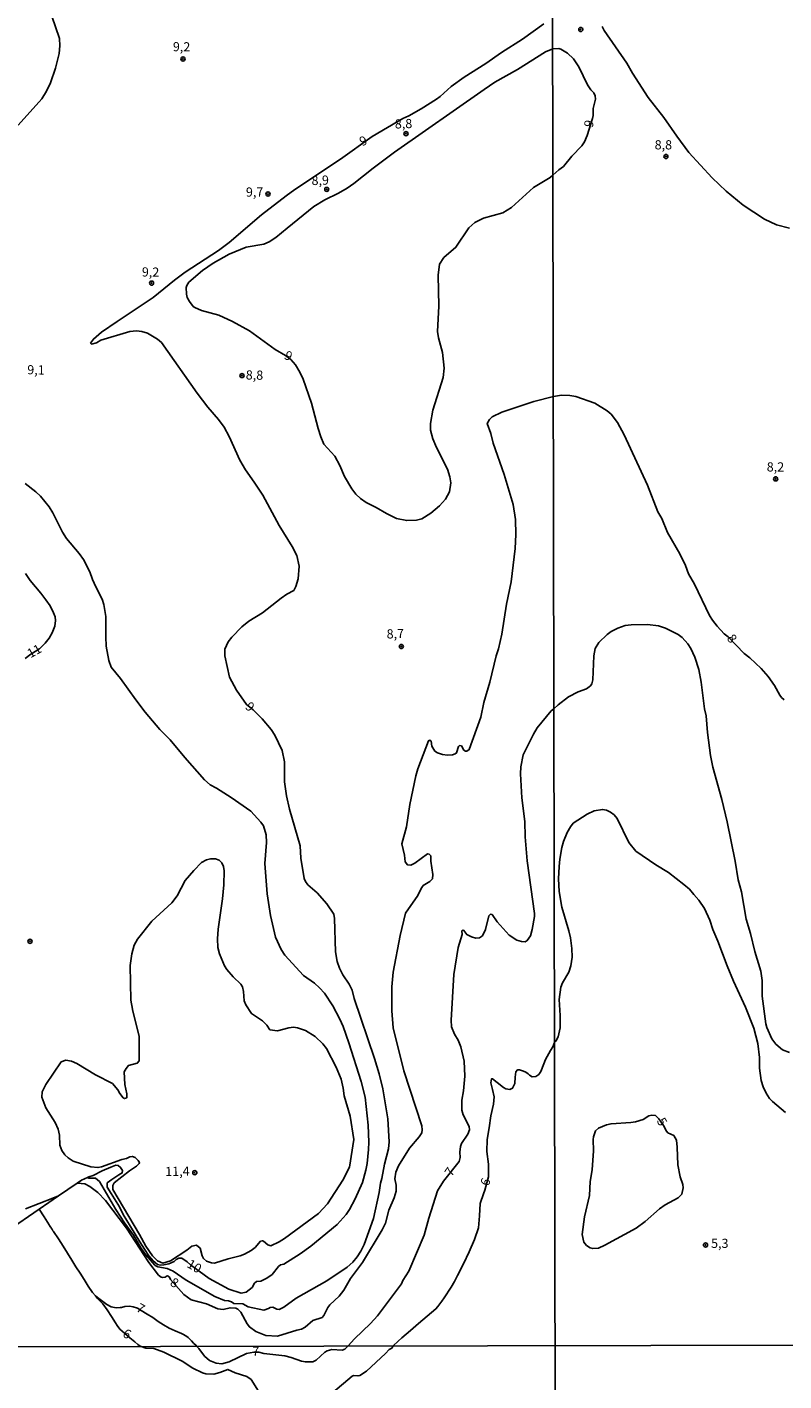
# Model space of a CAD drawing. Extents: x 175877 to 180712, y 1674269 to 1679822.
# Drawn here: x 179602 to 179807, y 1675376 to 1675744 of the extents above; entities that cross this region are included whole.
import ezdxf
from ezdxf.enums import TextEntityAlignment as Align

# ---------------------------------------------------------------- set-up
doc = ezdxf.new("R2010")
doc.units = 0
doc.header["$MEASUREMENT"] = 0
doc.layers.get('0').update_dxf_attribs({"linetype": 'CONTINUOUS'})
for name, color, linetype in [('IMAGEM', 7, 'CONTINUOUS'), ('V-CURVA_DE_NIVEL', 4, 'CONTINUOUS'), ('V-CURVA_MESTRA', 1, 'CONTINUOUS'), ('V-PONTO_DE_APARELHO', 6, 'CONTINUOUS'), ('V-TEXTO_DE_ALTIMETRIA', 2, 'CONTINUOUS'), ('X-LIMITE_1000', 7, 'CONTINUOUS')]:
    doc.layers.add(name, color=color, linetype=linetype)
picture_1 = doc.add_image_def('image4.jpg', size_in_pixel=(4026, 4626))

# ---------------------------------------------------------------- blocks, each defined once
blk = doc.blocks.new('805')
at = {"color": 0, "linetype": 'ByBlock', "lineweight": -2}
for radius in [0.562, 0.0806]:
    blk.add_circle((0, 0), radius, dxfattribs=at)

msp = doc.modelspace()

# ---------------------------------------------------------------- linework, layer by layer
at = {"layer": 'V-CURVA_DE_NIVEL'}
for points in [[(179742.04, 1675744.75), (179736.26, 1675740.59), (179730.53, 1675737), (179726.25, 1675734.01), (179720.44, 1675730.24), (179716.9, 1675727.7), (179713.87, 1675725.04), (179712.92, 1675724.27), (179708.7, 1675721.62), (179705.35, 1675719.74), (179703.73, 1675719.04), (179695.37, 1675714.1), (179686.82, 1675708.01), (179674.34, 1675699.73), (179672.04, 1675697.97), (179665.33, 1675692.86), (179656.53, 1675685.32), (179653.61, 1675683.13), (179644.59, 1675677.23), (179641.61, 1675675.05), (179635.85, 1675670.37), (179626.02, 1675663.89), (179621.83, 1675660.95), (179619.6, 1675659.06), (179618.85, 1675658), (179619.08, 1675657.72), (179620.48, 1675658.07), (179621.59, 1675658.74), (179629.49, 1675661.12), (179631.33, 1675661.3), (179632.76, 1675661.1), (179634.3, 1675660.66), (179637.01, 1675659.07), (179638.14, 1675658.1), (179647.8, 1675644.41), (179650.67, 1675640.59), (179653.59, 1675637.19), (179655.16, 1675635.1), (179656.52, 1675632.59), (179659.4, 1675626.19), (179660.91, 1675623.49), (179663.34, 1675620.19), (179665.69, 1675616.62), (179670.08, 1675608.41), (179673.68, 1675602.65), (179674.87, 1675600.22), (179675.57, 1675597.31), (179675.25, 1675593.91), (179674.63, 1675591.81), (179674.08, 1675590.76), (179672.23, 1675589.77), (179670.64, 1675588.68), (179665.61, 1675584.66), (179661.83, 1675582.35), (179659.97, 1675580.86), (179657.2, 1675578), (179656.23, 1675576.76), (179655.29, 1675574.8), (179655.29, 1675572.98), (179656.6, 1675567.15), (179658.53, 1675563.6), (179661.2, 1675559.7), (179663.01, 1675558.28), (179665.51, 1675555.84), (179667.97, 1675552.91), (179668.89, 1675551.44), (179670.96, 1675547.26), (179671.54, 1675544.17), (179671.52, 1675538.7), (179672.09, 1675534.9), (179672.94, 1675531.27), (179675.81, 1675521.35), (179675.96, 1675517.95), (179676.89, 1675512.46), (179677.24, 1675511.67), (179677.93, 1675510.7), (179680.39, 1675508.54), (179683.09, 1675505.58), (179684.98, 1675502.78), (179685.18, 1675501.54), (179685.45, 1675492.5), (179685.89, 1675489.89), (179686.51, 1675488.03), (179687.4, 1675486.24), (179689.16, 1675483.68), (179689.95, 1675482.08), (179690.5, 1675479.85), (179696.01, 1675463.5), (179697.27, 1675459.38), (179698.29, 1675455.26), (179699.63, 1675447.07), (179700.05, 1675440.82), (179699.85, 1675438.94), (179698.78, 1675434.8), (179698.03, 1675430.87), (179697.66, 1675429.64), (179697.31, 1675427.09), (179695.71, 1675419.99), (179693.25, 1675412.99), (179692.35, 1675411.17), (179691.31, 1675409.61), (179690.1, 1675408.12), (179688.63, 1675406.76), (179683.07, 1675403.07), (179674.77, 1675398.37), (179671.38, 1675395.95), (179670.13, 1675395.31), (179669.49, 1675395.41), (179668.35, 1675395.94), (179667.63, 1675395.86), (179667.18, 1675395.54), (179665.94, 1675395.12), (179661.72, 1675395.98), (179660.19, 1675396.8), (179657.81, 1675396.95), (179657.16, 1675397.35), (179656.31, 1675397.6), (179655.25, 1675397.7), (179652.62, 1675398.84), (179644.83, 1675403.26), (179641.29, 1675405.74), (179639.7, 1675406.41), (179637.14, 1675406.85), (179636.41, 1675407.28), (179633.74, 1675410.25), (179632.53, 1675412.02), (179630.49, 1675415.47), (179628.09, 1675418.84), (179625.74, 1675422.51), (179621.24, 1675430.08), (179620.17, 1675431.02), (179618.38, 1675431), (179618.34, 1675431.02), (179617.98, 1675431.18), (179616.34, 1675430.42), (179615.22, 1675429.66), (179616.3, 1675429.54), (179617.23, 1675429.44), (179618.62, 1675428.74), (179620.77, 1675427.1), (179622.85, 1675424.94), (179628.6, 1675417.37), (179634.66, 1675408.09), (179637.29, 1675404.66), (179637.98, 1675404.09), (179638.36, 1675403.97), (179639.13, 1675404.11), (179639.69, 1675404.46), (179639.96, 1675404.38), (179640.29, 1675404.07), (179640.53, 1675403.47), (179644.16, 1675399.4), (179646.2, 1675397.96), (179650.31, 1675396.85), (179653.45, 1675395.43), (179654.9, 1675395.33), (179656.77, 1675395.75), (179658.32, 1675395.68), (179658.89, 1675395.34), (179659.65, 1675394.58), (179661.36, 1675391.37), (179662.03, 1675390.57), (179663.77, 1675389.29), (179666.45, 1675388.2), (179669.61, 1675388.07), (179674.93, 1675389.71), (179676.18, 1675389.95), (179677.21, 1675390.45), (179679.29, 1675392.33), (179681.78, 1675393.15), (179682.29, 1675393.63), (179683.37, 1675395.81), (179683.91, 1675396.53), (179686.42, 1675398.94), (179687.64, 1675400.52), (179689.46, 1675403.67), (179692.78, 1675408.06), (179698.13, 1675416.95), (179699, 1675418.73), (179699.91, 1675422.29), (179701.39, 1675425.6), (179701.93, 1675427.43), (179701.93, 1675429.06), (179701.59, 1675430.84), (179701.82, 1675432.64), (179702.5, 1675434.36), (179705.58, 1675439.12), (179708.2, 1675442.25), (179708.89, 1675443.3), (179709.02, 1675444.09), (179708.86, 1675445.25), (179703.96, 1675460.19), (179701.1, 1675471.88), (179700.76, 1675476.48), (179700.69, 1675483.01), (179701.08, 1675486.96), (179702.99, 1675496.99), (179704.41, 1675503.06), (179707.79, 1675507.86), (179708.67, 1675509.73), (179709.25, 1675510.52), (179711.07, 1675511.64), (179711.75, 1675512.34), (179711.92, 1675513.53), (179711.37, 1675517.13), (179711.31, 1675518.59), (179710.87, 1675519.06), (179710.44, 1675519.13), (179706.95, 1675516.58), (179705.89, 1675516.07), (179704.97, 1675516.2), (179704.34, 1675516.95), (179704.19, 1675518.79), (179703.41, 1675521.9), (179704.73, 1675526.5), (179705.66, 1675532.58), (179707.28, 1675540.39), (179707.81, 1675542.27), (179710.68, 1675549.9), (179711.06, 1675550.02), (179711.38, 1675549.77), (179711.6, 1675548.38), (179712.42, 1675547.08), (179713.15, 1675546.59), (179714.54, 1675546.14), (179715.88, 1675545.96), (179717.25, 1675546.07), (179717.97, 1675546.29), (179718.31, 1675546.58), (179718.84, 1675548.33), (179719.14, 1675548.56), (179719.65, 1675548.51), (179720.27, 1675547.34), (179720.73, 1675547.06), (179721.14, 1675547.02), (179721.73, 1675547.48), (179724.93, 1675556.28), (179725.7, 1675560.26), (179727.34, 1675565.78), (179729.06, 1675572.95), (179729.69, 1675574.83), (179730.68, 1675578.9), (179731.92, 1675587), (179733.21, 1675593.06), (179734.24, 1675602.15), (179734.41, 1675605.95), (179734.33, 1675609.99), (179733.68, 1675614.06), (179731.28, 1675622.22), (179728.24, 1675630.82), (179727.64, 1675633.4), (179726.68, 1675636.16), (179727.29, 1675637.25), (179727.99, 1675637.97), (179730.66, 1675639.21), (179739.36, 1675642.07), (179744.65, 1675643.42)], [(179808.81, 1675689.18), (179805.27, 1675690.11), (179802.02, 1675691.63), (179796.28, 1675695.44), (179791.58, 1675699.24), (179787.8, 1675702.89), (179781.5, 1675709.8), (179778.18, 1675714.22), (179774.69, 1675719.33), (179770.39, 1675724.74), (179766.15, 1675731.32), (179764.61, 1675734.09), (179758.45, 1675742.97), (179757.87, 1675744.01)], [(179807.4, 1675561.03), (179806.7, 1675561.63), (179806.23, 1675562.29), (179804.78, 1675564.87), (179803.07, 1675567.31), (179801.12, 1675569.53), (179798.07, 1675572.45), (179796.47, 1675573.61), (179792.13, 1675578.13), (179791.11, 1675578.94), (179789.15, 1675581.06), (179787.91, 1675582.67), (179787.07, 1675583.95), (179783.02, 1675592.41), (179781.41, 1675595.29), (179780.58, 1675597.54), (179779.04, 1675600.74), (179775.71, 1675606.53), (179774.1, 1675610.33), (179773.01, 1675612.12), (179770.22, 1675619.32), (179763.93, 1675633.08), (179762.07, 1675636.41), (179760.39, 1675638.64), (179759.29, 1675639.61), (179755.88, 1675641.65), (179750.73, 1675643.5), (179749.16, 1675643.75), (179746.82, 1675643.79), (179744.65, 1675643.42)], [(179808.85, 1675465.19), (179806.91, 1675465.88), (179805.13, 1675467.4), (179804.06, 1675468.83), (179802.69, 1675471.98), (179802.43, 1675472.97), (179801.4, 1675480.49), (179801.41, 1675484.74), (179801.07, 1675487.27), (179799.4, 1675492.57), (179798.23, 1675497.45), (179797.08, 1675501.36), (179795.82, 1675508.78), (179794.91, 1675512.08), (179794.07, 1675517.19), (179791.89, 1675527.87), (179790.45, 1675533.92), (179787.97, 1675542.75), (179787.38, 1675545.92), (179786.55, 1675552.17), (179786.2, 1675556.68), (179785.75, 1675558.54), (179784.8, 1675565.77), (179784.15, 1675569.23), (179783.08, 1675572.61), (179782, 1675575), (179781.19, 1675576.25), (179779.69, 1675577.96), (179778.6, 1675578.76), (179775.15, 1675580.46), (179773.23, 1675581.15), (179770.23, 1675581.47), (179765.81, 1675581.43), (179764.13, 1675581.19), (179762.14, 1675580.5), (179760.4, 1675579.59), (179759.26, 1675578.78), (179757.03, 1675576.57), (179756.02, 1675574.96), (179755.68, 1675572.96), (179755.33, 1675566.42), (179755.11, 1675565.36), (179754.73, 1675564.83), (179753.67, 1675563.98), (179751.35, 1675563.18), (179748.77, 1675561.81), (179745.92, 1675559.64), (179744.8, 1675558.59), (179744.09, 1675557.98), (179740.28, 1675553.37), (179739.23, 1675551.71), (179736.41, 1675546.02), (179735.83, 1675542.84), (179735.69, 1675540.87), (179736.08, 1675534.35), (179736.91, 1675527.92), (179736.98, 1675523.74), (179737.5, 1675517.25), (179739.54, 1675502.95), (179739.54, 1675502.08), (179738.89, 1675498.54), (179738.39, 1675496.83), (179737.56, 1675495.56), (179737.02, 1675495.26), (179735.98, 1675495.34), (179734.69, 1675495.71), (179732.59, 1675497.08), (179729.38, 1675500.64), (179727.99, 1675502.7), (179727.56, 1675502.72), (179727.14, 1675502.32), (179726.23, 1675498.58), (179725.36, 1675496.89), (179724.58, 1675496.3), (179723.58, 1675496.22), (179722.36, 1675496.55), (179721.12, 1675497.18), (179720.34, 1675498.32), (179720.03, 1675498.39), (179719.79, 1675498.19), (179719.81, 1675497.24), (179718.74, 1675493.66), (179717.61, 1675486.37), (179716.82, 1675473.97), (179716.99, 1675472.09), (179717.78, 1675470.15), (179718.78, 1675468.5), (179719.52, 1675466.65), (179720.36, 1675462.79), (179720.57, 1675458.75), (179720.22, 1675454.71), (179719.8, 1675452.16), (179719.79, 1675449.46), (179720.14, 1675448.22), (179721.73, 1675445.07), (179721.85, 1675444.1), (179721.43, 1675442.92), (179719.71, 1675440.43), (179719.39, 1675439.59), (179719.22, 1675438.05), (179719.32, 1675436.61), (179719.01, 1675435.52), (179714.77, 1675430.13), (179713.17, 1675427.56), (179710.78, 1675420.11), (179709.56, 1675415.53), (179705.36, 1675405.74), (179703.75, 1675403.15), (179703.4, 1675402.26), (179696.8, 1675393.57), (179694.94, 1675391.47), (179690.61, 1675387.33), (179688.9, 1675385.41), (179688, 1675384.49), (179687.26, 1675384.23), (179684.45, 1675384.45), (179683.19, 1675384.07), (179682.51, 1675383.67), (179680.18, 1675381.53), (179679.26, 1675381.05), (179677.22, 1675381.02), (179676.2, 1675381.21), (179673.4, 1675382.26), (179671.61, 1675382.65), (179665.97, 1675383.34), (179664.55, 1675383.65), (179663.24, 1675383.7), (179661.22, 1675383.33), (179656.51, 1675381.1), (179654.5, 1675380.53), (179652.94, 1675380.66), (179651.13, 1675381.45), (179649.84, 1675382.63), (179648.27, 1675384.73), (179647.63, 1675385.33), (179647.56, 1675385.51), (179646.8, 1675386.15), (179646.26, 1675386.73), (179645.72, 1675387.35), (179645.4, 1675387.66), (179645.01, 1675387.96), (179644.13, 1675388.48), (179643.52, 1675388.75), (179641.86, 1675389.51), (179640.21, 1675390.21), (179638.68, 1675391.08), (179637.19, 1675392.06), (179635.72, 1675393.08), (179634.19, 1675394.06), (179632.62, 1675395.06), (179631.57, 1675395.67), (179630.45, 1675396.03), (179629.38, 1675396.16), (179628.16, 1675396.1), (179627.2, 1675395.85), (179626.89, 1675395.84), (179625.75, 1675395.77), (179624.39, 1675396.04), (179623.23, 1675396.61), (179622.15, 1675397.43), (179621.08, 1675398.29), (179620.14, 1675399)], [(179684.71, 1675372.73), (179689.94, 1675377.18), (179690.32, 1675377.36), (179691.53, 1675377.22), (179692.01, 1675377.36), (179693.82, 1675378.52), (179699, 1675383.3), (179699.98, 1675384.37), (179700.7, 1675384.82), (179701.09, 1675385.45), (179702.42, 1675386.68), (179703.46, 1675387.57), (179705.82, 1675389.6), (179707.95, 1675391.48), (179710.31, 1675393.47), (179712.71, 1675395.46), (179713.25, 1675396.11), (179714.3, 1675397.55), (179714.92, 1675398.44), (179716.86, 1675401.34), (179717.75, 1675402.88), (179718.59, 1675404.52), (179720.22, 1675407.68), (179721.78, 1675410.96), (179723.22, 1675414.31), (179724.26, 1675417.46), (179724.56, 1675420.73), (179724.74, 1675424.11), (179725.66, 1675426.72), (179725.98, 1675427.71), (179727.02, 1675431.31), (179727.04, 1675434.81), (179726.59, 1675438.24), (179726.64, 1675441.54), (179727.18, 1675444.64), (179727.68, 1675447.94), (179728.38, 1675451.12), (179728.51, 1675453.08), (179728.06, 1675455.05), (179727.67, 1675456.86), (179727.79, 1675457.95), (179728.14, 1675457.95), (179729.38, 1675457.01), (179731.06, 1675455.61), (179731.68, 1675455.24), (179732.8, 1675455.12), (179733.56, 1675455.46), (179734.2, 1675456.7), (179734.3, 1675458.44), (179734.43, 1675459.86), (179734.87, 1675460.42), (179735.41, 1675460.43), (179736.51, 1675460.06), (179737.13, 1675459.79), (179737.75, 1675459.36), (179738.2, 1675459.02), (179738.91, 1675458.55), (179739.88, 1675458.6), (179740.72, 1675459.19), (179741.22, 1675459.94), (179742.09, 1675462.1), (179742.54, 1675463.26), (179743.83, 1675465.7), (179744.48, 1675466.71), (179744.97, 1675467.89), (179745.32, 1675468.21), (179745.94, 1675469.43), (179746.49, 1675471.88), (179746.49, 1675475.24), (179746.19, 1675479.59), (179746.67, 1675482.89), (179747.12, 1675484.06), (179748.86, 1675486.94), (179749.39, 1675488.68), (179749.72, 1675491.02), (179749.68, 1675493.43), (179749.28, 1675496.32), (179748.86, 1675498.23), (179746.95, 1675504.68), (179746.21, 1675508.92), (179746.08, 1675512.39), (179746.25, 1675515.68), (179746.38, 1675517.69), (179746.96, 1675520.86), (179747.44, 1675522.51), (179748.43, 1675524.94), (179749.3, 1675526.53), (179750.07, 1675527.44), (179753.81, 1675529.9), (179755.77, 1675530.81), (179758.03, 1675531.22), (179759.13, 1675531), (179760.21, 1675530.47), (179761.14, 1675529.74), (179761.98, 1675528.76), (179765.18, 1675522.22), (179767.07, 1675519.91), (179772.5, 1675516.13), (179775.91, 1675514.09), (179780.15, 1675510.78), (179781.63, 1675509.5), (179782.87, 1675508.13), (179784.19, 1675506.54), (179785.76, 1675504.28), (179787.15, 1675501.16), (179787.99, 1675498.54), (179789.34, 1675495.42), (179791.88, 1675488.68), (179793.62, 1675484.55), (179796.92, 1675477.47), (179799.11, 1675471.72), (179800.21, 1675467.59), (179800.68, 1675463.75), (179800.7, 1675460.88), (179801.16, 1675457.54), (179801.7, 1675455.82), (179802.49, 1675454.09), (179803.4, 1675452.66), (179804.19, 1675451.79), (179807.73, 1675448.83)], [(179596.46, 1675416.79), (179604.87, 1675422.56), (179606.2, 1675420.52), (179607.54, 1675418.32), (179607.6, 1675418.27), (179607.65, 1675418.19), (179607.69, 1675418.1), (179607.71, 1675418.04), (179607.78, 1675418.01), (179607.87, 1675417.8), (179608, 1675417.68), (179608.2, 1675417.35), (179608.26, 1675417.23), (179608.39, 1675416.99), (179608.46, 1675416.9), (179608.52, 1675416.83), (179608.52, 1675416.81), (179608.57, 1675416.79), (179608.61, 1675416.68), (179608.64, 1675416.62), (179608.68, 1675416.59), (179608.72, 1675416.57), (179608.76, 1675416.45), (179610.08, 1675414.46), (179611.41, 1675412.48), (179612.59, 1675410.57), (179613.72, 1675408.72), (179614.86, 1675406.92), (179615.99, 1675405.14), (179617.1, 1675403.4), (179618.16, 1675401.67), (179619.4, 1675399.92), (179620.14, 1675399), (179620.73, 1675398.27), (179622.17, 1675396.85), (179623.39, 1675395.17), (179624.53, 1675393.35), (179625.6, 1675391.64), (179626.07, 1675390.94), (179626.76, 1675389.98), (179628.06, 1675388.81), (179629.49, 1675387.61), (179630.89, 1675386.47), (179631.72, 1675385.75), (179632.34, 1675385.3), (179633.85, 1675384.78), (179636.02, 1675384.71), (179638.76, 1675383.73), (179643.76, 1675381.21), (179646.61, 1675379.3), (179649.27, 1675378.04), (179650.16, 1675377.83), (179652.3, 1675377.69), (179653.96, 1675378.12), (179656.12, 1675378.98), (179658.1, 1675378.11), (179661.32, 1675377.04), (179662.48, 1675376.22), (179664.53, 1675373.07)]]:
    msp.add_lwpolyline(points, dxfattribs=at)
for points in [[(179686.26, 1675698.76), (179688.58, 1675700.08), (179690.39, 1675701.34), (179695.63, 1675705.54), (179701.45, 1675709.91), (179725.81, 1675726.93), (179728.77, 1675728.87), (179734.87, 1675732.36), (179742.48, 1675737.11), (179744.47, 1675737.96), (179746.12, 1675738.04), (179746.71, 1675737.91), (179748.48, 1675736.78), (179750.08, 1675735.23), (179751.6, 1675733.11), (179753.92, 1675728.21), (179754.85, 1675726.84), (179755.68, 1675726), (179756.04, 1675725.18), (179756.07, 1675724.32), (179755.49, 1675721.75), (179755.46, 1675719.88), (179755.29, 1675719.03), (179753.85, 1675714.4), (179753.08, 1675712.68), (179752.35, 1675711.59), (179749.7, 1675708.82), (179747.42, 1675706), (179746.12, 1675705.07), (179744.53, 1675703.63), (179743.76, 1675703.01), (179739.28, 1675700.27), (179733.23, 1675694.84), (179730.9, 1675693.39), (179725.65, 1675691.94), (179723.32, 1675690.8), (179721.68, 1675689.3), (179718.14, 1675684.02), (179714.87, 1675681.21), (179713.69, 1675679.43), (179713.33, 1675676.45), (179713.52, 1675667.98), (179713.13, 1675661.17), (179713.42, 1675659.42), (179714.54, 1675655.46), (179714.98, 1675651.14), (179714.72, 1675648.59), (179711.86, 1675639.78), (179711.26, 1675636.14), (179711.26, 1675634.32), (179711.87, 1675631.99), (179712.88, 1675629.59), (179715.9, 1675623.71), (179716.53, 1675621.6), (179716.73, 1675619.97), (179716.44, 1675617.59), (179715.34, 1675615.55), (179713.69, 1675613.74), (179711.3, 1675611.77), (179708.9, 1675610.19), (179707.41, 1675609.87), (179704.79, 1675609.72), (179701.99, 1675610.33), (179699.3, 1675611.62), (179696.48, 1675613.32), (179693.79, 1675614.66), (179692.24, 1675615.73), (179690.97, 1675616.88), (179689.82, 1675618.36), (179687.9, 1675621.68), (179686.59, 1675624.67), (179685.26, 1675627.2), (179682.29, 1675630.54), (179681.44, 1675632.52), (179680.74, 1675634.77), (179678.86, 1675641.62), (179676.66, 1675648.13), (179675.68, 1675650.12), (179674.55, 1675652.05), (179673.29, 1675653.48), (179671.83, 1675654.61), (179669.04, 1675656.2), (179662.05, 1675661.33), (179657.43, 1675663.85), (179653.69, 1675665.58), (179649.01, 1675666.87), (179647.21, 1675667.64), (179646.76, 1675667.94), (179645.71, 1675669.29), (179645.1, 1675670.39), (179644.88, 1675671.27), (179644.81, 1675673.08), (179644.99, 1675673.66), (179645.56, 1675674.53), (179649.22, 1675677.67), (179652.16, 1675679.74), (179656.53, 1675682.16), (179661.13, 1675684.09), (179665.92, 1675684.88), (179667.4, 1675685.49), (179669.18, 1675686.71), (179672.26, 1675689.19), (179679.55, 1675695.11), (179682.5, 1675696.91)], [(179630.26, 1675476.75), (179632.08, 1675469.59), (179632.06, 1675462.85), (179631.53, 1675462.24), (179629.11, 1675461.61), (179628.48, 1675460.83), (179628, 1675459.89), (179628.15, 1675456.49), (179628.67, 1675453.92), (179628.69, 1675452.83), (179628.09, 1675452.63), (179627.72, 1675452.8), (179626.77, 1675454.02), (179626.26, 1675455.04), (179624.76, 1675456.7), (179620.13, 1675459.11), (179615.09, 1675462.17), (179613.66, 1675462.82), (179612.09, 1675463.06), (179610.87, 1675462.58), (179606.64, 1675456.48), (179605.72, 1675454.47), (179605.62, 1675453.04), (179606.71, 1675450.08), (179609.2, 1675446.1), (179609.98, 1675444.27), (179610.43, 1675442.72), (179610.51, 1675439.94), (179611.01, 1675438.54), (179611.82, 1675437.33), (179612.73, 1675436.48), (179614.06, 1675435.58), (179618.92, 1675434.11), (179620.81, 1675433.88), (179621.84, 1675434.06), (179627.36, 1675436.02), (179628.58, 1675436.32), (179629.52, 1675436.79), (179630.21, 1675436.91), (179630.96, 1675436.59), (179631.75, 1675435.8), (179632.1, 1675435.23), (179632.02, 1675434.93), (179631.31, 1675434.24), (179629.44, 1675433.02), (179625.25, 1675429.68), (179624.9, 1675428.96), (179624.88, 1675427.87), (179632.17, 1675415.65), (179633.88, 1675412.47), (179635.66, 1675409.92), (179637.03, 1675408.52), (179638.47, 1675407.92), (179640.56, 1675408.52), (179645.04, 1675411.42), (179646.4, 1675412.53), (179647.6, 1675412.76), (179648.59, 1675411.94), (179649.19, 1675409.86), (179649.54, 1675409.14), (179650.35, 1675408.4), (179651.67, 1675407.98), (179652.49, 1675407.86), (179656.28, 1675409.1), (179659.51, 1675409.92), (179660.71, 1675410.34), (179662.49, 1675411.35), (179663.6, 1675412.15), (179665.06, 1675413.83), (179665.53, 1675413.99), (179665.85, 1675413.9), (179667.02, 1675412.87), (179667.86, 1675412.62), (179670.12, 1675413.66), (179671.55, 1675414.55), (179680.78, 1675421.42), (179683.21, 1675423.98), (179687.42, 1675430.41), (179689.21, 1675433.99), (179690.38, 1675441.53), (179689.36, 1675447.81), (179687.81, 1675453.41), (179687.53, 1675455.49), (179686.97, 1675457.9), (179685.63, 1675461.2), (179682.94, 1675466.26), (179681.99, 1675467.53), (179679.86, 1675469.49), (179677.28, 1675471.16), (179675.08, 1675471.88), (179673.96, 1675472.06), (179672.72, 1675471.88), (179669.62, 1675471.01), (179667.59, 1675471.31), (179666.72, 1675472.58), (179665.53, 1675473.75), (179662.61, 1675475.71), (179661.05, 1675478.06), (179660.63, 1675479.22), (179660.41, 1675481.73), (179660.13, 1675483.04), (179659.64, 1675483.74), (179657.56, 1675485.7), (179655.84, 1675487.74), (179655.22, 1675488.71), (179653.88, 1675491.99), (179653.41, 1675493.73), (179653.33, 1675496.08), (179653.51, 1675498.69), (179654.69, 1675506.91), (179655.04, 1675510.69), (179655.16, 1675514.56), (179654.98, 1675515.75), (179654.49, 1675516.74), (179653.79, 1675517.44), (179652.83, 1675517.76), (179651.44, 1675517.79), (179650.32, 1675517.54), (179648.96, 1675516.75), (179646.87, 1675514.62), (179644.57, 1675511.91), (179642.42, 1675507.74), (179640.97, 1675505.8), (179635.49, 1675500.86), (179631.61, 1675495.98), (179630.69, 1675494.29), (179630.02, 1675491.96), (179629.56, 1675488.75), (179629.75, 1675479.4), (179630.25, 1675476.92)]]:
    msp.add_lwpolyline(points, close=True, dxfattribs=at)
at = {"layer": 'V-CURVA_DE_NIVEL', "flags": 128}
for points in [[(179601.09, 1675572.24), (179602.56, 1675573.38), (179604.19, 1675574.46), (179604.9, 1675574.85), (179604.93, 1675574.88), (179606.5, 1675576.4), (179607.61, 1675577.77), (179608.4, 1675579.22), (179609.14, 1675581.05), (179609.3, 1675582.56), (179609.22, 1675583.56), (179608.76, 1675584.63), (179607.85, 1675586.55), (179606.69, 1675588.22), (179605.33, 1675589.97), (179603.88, 1675591.68), (179602.41, 1675593.45), (179601.16, 1675595.39)], [(179627.47, 1675433.06), (179626.97, 1675433.89), (179626.35, 1675434.45), (179625.68, 1675434.54), (179624.33, 1675434.02), (179621.98, 1675432.95), (179619.5, 1675431.73)], [(179604.87, 1675422.56), (179610.16, 1675426.19), (179615.22, 1675429.66)], [(179623.36, 1675429.69), (179624.57, 1675430.59)]]:
    msp.add_lwpolyline(points, dxfattribs=at)
at = {"layer": 'V-CURVA_MESTRA'}
for points in [[(179599.14, 1675717.2), (179605.57, 1675724.4), (179606.86, 1675726.47), (179607.98, 1675728.71), (179609.29, 1675732.73), (179610.28, 1675736.7), (179610.46, 1675738.77), (179610.38, 1675740.8), (179608.3, 1675746.8)], [(179601.09, 1675619.77), (179603.95, 1675617.55), (179605.26, 1675616.33), (179607.56, 1675613.48), (179608.57, 1675611.88), (179611.22, 1675606.6), (179612.26, 1675604.89), (179615.74, 1675600.8), (179616.92, 1675599.14), (179618.64, 1675595.84), (179619.35, 1675593.71), (179620.27, 1675591.73), (179621.97, 1675588.41), (179622.48, 1675586.88), (179623.01, 1675583.64), (179622.96, 1675578.1), (179623.09, 1675575.63), (179623.84, 1675571.71), (179624.41, 1675569.92), (179626.95, 1675566.82), (179631.1, 1675561), (179633.67, 1675557.68), (179637.68, 1675552.93), (179640.43, 1675550.1), (179644.45, 1675545.29), (179649.79, 1675539.26), (179651.39, 1675537.86), (179653.1, 1675536.98), (179657.08, 1675534.47), (179662.41, 1675530.72), (179665.15, 1675527.77), (179665.81, 1675526.72), (179666.53, 1675524.31), (179666.64, 1675522.26), (179666.17, 1675516.52), (179666.85, 1675508.3), (179667.74, 1675502.38), (179669.13, 1675496.5), (179670.63, 1675493.1), (179671.67, 1675491.57), (179676.74, 1675486.09), (179679.69, 1675484.03), (179681.1, 1675482.75), (179682.44, 1675481.25), (179684.69, 1675477.86), (179686.6, 1675474.17), (179687.51, 1675472.17), (179689.08, 1675467.8), (179692.39, 1675457.25), (179693.48, 1675453.01), (179694.3, 1675445.39), (179694.48, 1675440.81), (179694.43, 1675438.8), (179694.03, 1675434.94), (179693.7, 1675433.19), (179692.77, 1675429.85), (179690.75, 1675425.38), (179689.24, 1675422.48), (179688.32, 1675421.1), (179685.87, 1675418.4), (179678.67, 1675412.5), (179675.79, 1675410.4), (179671.35, 1675407.6), (179670.5, 1675407.45), (179669.94, 1675406.98), (179668.19, 1675404.83), (179666.75, 1675403.77), (179665.13, 1675402.99), (179663.98, 1675402.91), (179663.36, 1675402.4), (179662.72, 1675401.24), (179661.14, 1675400.03), (179659.76, 1675399.74), (179656.4, 1675400.78), (179651.1, 1675403.73), (179646, 1675407.4), (179645.07, 1675408.24), (179643.62, 1675409.2), (179642.84, 1675409.23), (179642.08, 1675408.87), (179641.53, 1675408.34), (179640.12, 1675407.68), (179638.71, 1675407.44), (179637.85, 1675407.35), (179637.02, 1675407.56), (179635.88, 1675408.54), (179634.65, 1675409.85), (179633.45, 1675411.65), (179632.21, 1675413.65), (179630.98, 1675415.76), (179629.66, 1675417.87), (179627.66, 1675421.11), (179626.71, 1675423.21), (179624.44, 1675426.84), (179623.39, 1675428.56), (179623.36, 1675429.69)], [(179756.89, 1675412), (179758.63, 1675412.75), (179767.11, 1675417.44), (179769.58, 1675419.2), (179773.49, 1675422.66), (179775.07, 1675423.78), (179778.56, 1675425.65), (179779.55, 1675426.63), (179779.91, 1675428.37), (179779.81, 1675429.3), (179779.14, 1675431.33), (179778.46, 1675434.57), (179778.34, 1675439.4), (179778.09, 1675441.33), (179777.39, 1675442.56), (179775.8, 1675443.29), (179775.36, 1675443.76), (179774.6, 1675445.3), (179773.34, 1675447.15), (179772.39, 1675447.99), (179771.37, 1675448.1), (179770.58, 1675447.93), (179769.05, 1675446.93), (179766.98, 1675446.31), (179765.7, 1675446.09), (179760.33, 1675445.77), (179759.06, 1675445.5), (179756.9, 1675444.57), (179756.13, 1675443.84), (179755.58, 1675442.21), (179755.51, 1675441.48), (179755.59, 1675438.42), (179755.15, 1675433.28), (179754.67, 1675430.09), (179754.47, 1675426.32), (179753.13, 1675420.44), (179752.44, 1675415.69), (179752.91, 1675413.58), (179753.62, 1675412.7), (179754.68, 1675412.02), (179755.33, 1675411.85), (179756.89, 1675412)], [(179619.5, 1675431.73), (179618.34, 1675431.31), (179617.98, 1675431.18)], [(179610.16, 1675426.19), (179608.6, 1675425.58), (179601.18, 1675422.68)]]:
    msp.add_lwpolyline(points, dxfattribs=at)
at = {"layer": 'V-CURVA_MESTRA', "flags": 128}
msp.add_lwpolyline([(179624.57, 1675430.59), (179626.52, 1675431.88), (179627.43, 1675432.4), (179627.47, 1675433.06)], dxfattribs=at)
at = {"layer": 'X-LIMITE_1000', "linetype": 'Continuous'}
for p, q in [((179747.16, 1674276.89), (179742.07, 1677048.28)), ((180709.64, 1675387.24), (178298.34, 1675382.76))]:
    msp.add_line(p, q, dxfattribs=at)

# ---------------------------------------------------------------- block references
at = {"layer": 'V-PONTO_DE_APARELHO'}
for p in [(179752.1, 1675743.23), (179775.24, 1675708.69), (179805.08, 1675621.07), (179786.02, 1675412.82)]:
    msp.add_blockref('805', p, dxfattribs=at)
for p, xscale, yscale, rotation in [((179643.97, 1675735.21), 0.9999982710913212, 0.9999982710913212, 332.281534400425), ((179704.58, 1675714.92), 0.9999982710913212, 0.9999982710913212, 332.281534400425), ((179683.04, 1675699.75), 0.9999982710913212, 0.9999982710913212, 332.281534400425), ((179667.07, 1675698.49), 0.9999982710913212, 0.9999982710913212, 332.281534400425), ((179647.16, 1675432.48), 0.9999989725301087, 0.9999989725301085, 36.28526440278065)]:
    msp.add_blockref('805', p, dxfattribs=dict(at, xscale=xscale, yscale=yscale, rotation=rotation))
at = {"layer": 'V-PONTO_DE_APARELHO', "rotation": 0.5304148559695291}
for p in [(179635.42, 1675674.28), (179659.99, 1675649.15), (179703.3, 1675575.5), (179602.36, 1675495.38)]:
    msp.add_blockref('805', p, dxfattribs=at)

# ---------------------------------------------------------------- texts
at = {"layer": 'V-TEXTO_DE_ALTIMETRIA'}
for s, rotation, p in [('9,2', 358.9191, (179643.57, 1675738.21)), ('8,8', 1.7814, (179703.92, 1675717.29)), ('9', 74.6012, (179754.62, 1675717.53)), ('9', 26.2666, (179693.12, 1675712.68)), ('9,7', 0.5305, (179663.43, 1675698.73)), ('8,9', 1.7814, (179681.27, 1675701.91)), ('9,2', 358.9191, (179635.14, 1675676.97)), ('9', 334.0692, (179672.5, 1675654.24)), ('9,1', 358.9191, (179603.99, 1675650.39)), ('8,8', 358.9191, (179663.39, 1675648.97)), ('8,7', 1.7814, (179701.69, 1675578.66)), ('8', 307.5373, (179792.96, 1675577.5)), ('11', 29.3022, (179603.68, 1675574)), ('9', 320.7546, (179661.98, 1675558.9)), ('5', 301.0098, (179773.94, 1675446.18)), ('11,4', 0.9265, (179642.45, 1675432.53)), ('7', 55.4915, (179716.71, 1675432.55)), ('6', 69.7343, (179726.47, 1675429.85)), ('10', 329.4818, (179646.91, 1675406.78)), ('8', 329.4818, (179641.51, 1675402.31)), ('7', 329.4818, (179632.31, 1675395.32)), ('6', 329.4818, (179628.61, 1675388.39)), ('7', 358.6468, (179663.73, 1675383.63))]:
    msp.add_text(s, height=2.5, rotation=rotation, dxfattribs=at).set_placement(p, align=Align.MIDDLE)
for s, p in [('8,8', (179774.55, 1675711.55)), ('8,2', (179805.02, 1675624)), ('5,3', (179789.89, 1675412.95))]:
    msp.add_text(s, height=2.5, dxfattribs=at).set_placement(p, align=Align.MIDDLE)

# ---------------------------------------------------------------- referenced raster images: frames only (the image files are external)
at = {"layer": 'IMAGEM', "linetype": 'Continuous'}
image = msp.add_image(picture_1, insert=(178295.27, 1674274.2), size_in_units=(2416.32, 2776.43), dxfattribs=at)
image.dxf.flags = 7

doc.saveas('drawing.dxf')
